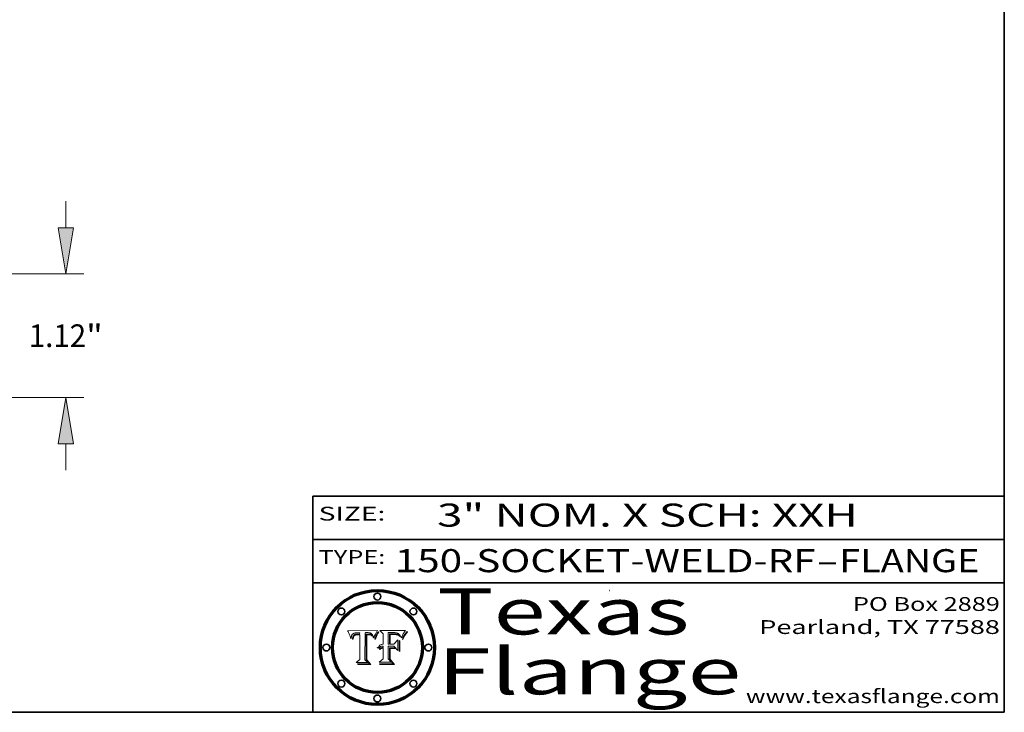
# Model space of a CAD drawing. Extents: x 0 to 10.8, y 0 to 8.3.
# Drawn here: x 6.5 to 10.8, y 0.2 to 3.3 of the extents above; entities that cross this region are included whole.
import ezdxf
from ezdxf.enums import TextEntityAlignment as Align

# ---------------------------------------------------------------- set-up
doc = ezdxf.new("R2010")
doc.units = 0
doc.header["$MEASUREMENT"] = 0
doc.layers.get('0').update_dxf_attribs({"lineweight": 13})
doc.layers.add('1', color=7, linetype='Continuous', lineweight=13)
doc.styles.get("Standard").update_dxf_attribs({"font": 'isocp.shx'})

# ---------------------------------------------------------------- blocks, each defined once
blk = doc.blocks.new('BLOCK1')
at = {"color": 7, "lineweight": 13, "ltscale": 0.03937}
for s, p, p2 in [('150-SOCKET-WELD-RF', (8.1052, 0.8582), (9.9311, 0.8582)), ('FLANGE', (10.0342, 0.8582), (10.6418, 0.8582)), ('-', (9.9326, 0.8582), (10.0326, 0.8582))]:
    blk.add_text(s, height=0.1, dxfattribs=at).set_placement(p, p2, align=Align.FIT)
blk = doc.blocks.new('BLOCK2')
at = {"color": 7, "lineweight": 13, "ltscale": 0.03937}
for s, p, p2 in [('PO Box 2889', (10.0931, 0.69), (10.7308, 0.69)), ('Pearland, TX 77588', (9.6867, 0.59), (10.7308, 0.59)), ('www.texasflange.com', (9.6286, 0.29), (10.7308, 0.29))]:
    blk.add_text(s, height=0.06, dxfattribs=at).set_placement(p, p2, align=Align.FIT)
blk = doc.blocks.new('BLOCK3')
at = {"color": 7, "lineweight": 13, "ltscale": 0.03937}
for s, p, p2 in [('Texas', (8.2892, 0.5879), (9.3837, 0.5879)), ('Flange', (8.2892, 0.3279), (9.6089, 0.3279))]:
    blk.add_text(s, height=0.2, dxfattribs=at).set_placement(p, p2, align=Align.FIT)
blk = doc.blocks.new('BLOCK4')
at = {"color": 7, "lineweight": 5, "ltscale": 0.00324}
blk.add_line((8.0298, 0.6053), (7.9003, 0.6042), dxfattribs=at)
at = {"color": 7, "lineweight": 5, "ltscale": 0.000103115}
blk.add_line((7.9003, 0.6042), (7.9022, 0.6005), dxfattribs=at)
at = {"color": 7, "lineweight": 5, "ltscale": 0.000100453}
blk.add_line((7.9022, 0.6005), (7.9039, 0.597), dxfattribs=at)
at = {"color": 7, "lineweight": 5, "ltscale": 0.000399523}
blk.add_line((8.0212, 0.5898), (8.029, 0.6038), dxfattribs=at)
at = {"color": 7, "lineweight": 5, "ltscale": 4.35633e-05}
blk.add_line((8.029, 0.6038), (8.0298, 0.6053), dxfattribs=at)
at = {"color": 7, "lineweight": 5, "ltscale": 9.78009e-05}
blk.add_line((7.9039, 0.597), (7.9056, 0.5934), dxfattribs=at)
at = {"color": 7, "lineweight": 5, "ltscale": 9.51532e-05}
blk.add_line((7.9056, 0.5934), (7.9072, 0.59), dxfattribs=at)
at = {"color": 7, "lineweight": 5, "ltscale": 9.25048e-05}
blk.add_line((7.9072, 0.59), (7.9087, 0.5866), dxfattribs=at)
at = {"color": 7, "lineweight": 5, "ltscale": 8.99068e-05}
blk.add_line((7.9087, 0.5866), (7.9101, 0.5833), dxfattribs=at)
at = {"color": 7, "lineweight": 5, "ltscale": 8.73531e-05}
blk.add_line((7.9101, 0.5833), (7.9114, 0.58), dxfattribs=at)
at = {"color": 7, "lineweight": 5, "ltscale": 8.48421e-05}
blk.add_line((7.9114, 0.58), (7.9126, 0.5768), dxfattribs=at)
at = {"color": 7, "lineweight": 5, "ltscale": 8.23394e-05}
blk.add_line((7.9126, 0.5768), (7.9137, 0.5737), dxfattribs=at)
at = {"color": 7, "lineweight": 5, "ltscale": 9.5007e-05}
blk.add_line((7.9137, 0.5737), (7.9159, 0.5707), dxfattribs=at)
at = {"color": 7, "lineweight": 5, "ltscale": 6.5787e-05}
blk.add_line((7.9159, 0.5707), (7.9161, 0.5733), dxfattribs=at)
at = {"color": 7, "lineweight": 5, "ltscale": 6.21658e-05}
blk.add_line((7.9161, 0.5733), (7.9164, 0.5758), dxfattribs=at)
at = {"color": 7, "lineweight": 5, "ltscale": 5.86699e-05}
blk.add_line((7.9164, 0.5758), (7.9168, 0.5781), dxfattribs=at)
at = {"color": 7, "lineweight": 5, "ltscale": 5.54066e-05}
blk.add_line((7.9168, 0.5781), (7.9173, 0.5802), dxfattribs=at)
at = {"color": 7, "lineweight": 5, "ltscale": 5.23527e-05}
blk.add_line((7.9173, 0.5802), (7.918, 0.5822), dxfattribs=at)
at = {"color": 7, "lineweight": 5, "ltscale": 4.95602e-05}
blk.add_line((7.918, 0.5822), (7.9187, 0.5841), dxfattribs=at)
at = {"color": 7, "lineweight": 5, "ltscale": 4.71572e-05}
blk.add_line((7.9187, 0.5841), (7.9195, 0.5858), dxfattribs=at)
at = {"color": 7, "lineweight": 5, "ltscale": 4.50516e-05}
blk.add_line((7.9195, 0.5858), (7.9205, 0.5873), dxfattribs=at)
at = {"color": 7, "lineweight": 5, "ltscale": 4.34491e-05}
blk.add_line((7.9205, 0.5873), (7.9216, 0.5887), dxfattribs=at)
at = {"color": 7, "lineweight": 5, "ltscale": 6.17484e-05}
blk.add_line((7.9217, 0.5696), (7.9215, 0.5671), dxfattribs=at)
at = {"color": 7, "lineweight": 5, "ltscale": 7.03016e-05}
blk.add_line((7.9215, 0.5671), (7.9243, 0.5671), dxfattribs=at)
at = {"color": 7, "lineweight": 5, "ltscale": 4.22981e-05}
blk.add_line((7.9216, 0.5887), (7.9228, 0.5899), dxfattribs=at)
at = {"color": 7, "lineweight": 5, "ltscale": 5.82307e-05}
blk.add_line((7.9221, 0.5719), (7.9217, 0.5696), dxfattribs=at)
at = {"color": 7, "lineweight": 5, "ltscale": 5.4813e-05}
blk.add_line((7.9225, 0.574), (7.9221, 0.5719), dxfattribs=at)
at = {"color": 7, "lineweight": 5, "ltscale": 5.15682e-05}
blk.add_line((7.9231, 0.576), (7.9225, 0.574), dxfattribs=at)
at = {"color": 7, "lineweight": 5, "ltscale": 4.24485e-05}
blk.add_line((7.9228, 0.5899), (7.9241, 0.591), dxfattribs=at)
at = {"color": 7, "lineweight": 5, "ltscale": 4.84865e-05}
blk.add_line((7.9237, 0.5778), (7.9231, 0.576), dxfattribs=at)
at = {"color": 7, "lineweight": 5, "ltscale": 4.56021e-05}
blk.add_line((7.9244, 0.5795), (7.9237, 0.5778), dxfattribs=at)
at = {"color": 7, "lineweight": 5, "ltscale": 4.38915e-05}
blk.add_line((7.9241, 0.591), (7.9255, 0.5919), dxfattribs=at)
at = {"color": 7, "lineweight": 5, "ltscale": 5.37733e-05}
blk.add_line((7.9243, 0.5671), (7.9245, 0.5693), dxfattribs=at)
at = {"color": 7, "lineweight": 5, "ltscale": 4.29647e-05}
blk.add_line((7.9252, 0.5811), (7.9244, 0.5795), dxfattribs=at)
at = {"color": 7, "lineweight": 5, "ltscale": 5.06901e-05}
blk.add_line((7.9245, 0.5693), (7.9248, 0.5713), dxfattribs=at)
at = {"color": 7, "lineweight": 5, "ltscale": 4.77131e-05}
blk.add_line((7.9248, 0.5713), (7.9251, 0.5731), dxfattribs=at)
at = {"color": 7, "lineweight": 5, "ltscale": 4.48863e-05}
blk.add_line((7.9251, 0.5731), (7.9256, 0.5749), dxfattribs=at)
at = {"color": 7, "lineweight": 5, "ltscale": 4.06864e-05}
blk.add_line((7.926, 0.5824), (7.9252, 0.5811), dxfattribs=at)
at = {"color": 7, "lineweight": 5, "ltscale": 4.58171e-05}
blk.add_line((7.9255, 0.5919), (7.9272, 0.5928), dxfattribs=at)
at = {"color": 7, "lineweight": 5, "ltscale": 4.22422e-05}
blk.add_line((7.9256, 0.5749), (7.9261, 0.5765), dxfattribs=at)
at = {"color": 7, "lineweight": 5, "ltscale": 3.86873e-05}
blk.add_line((7.927, 0.5837), (7.926, 0.5824), dxfattribs=at)
at = {"color": 7, "lineweight": 5, "ltscale": 7.72266e-05}
blk.add_line((7.9261, 0.5765), (7.9274, 0.5793), dxfattribs=at)
at = {"color": 7, "lineweight": 5, "ltscale": 7.40831e-05}
blk.add_line((7.9291, 0.5857), (7.927, 0.5837), dxfattribs=at)
at = {"color": 7, "lineweight": 5, "ltscale": 4.81176e-05}
blk.add_line((7.9272, 0.5928), (7.9289, 0.5935), dxfattribs=at)
at = {"color": 7, "lineweight": 5, "ltscale": 6.93722e-05}
blk.add_line((7.9274, 0.5793), (7.9289, 0.5816), dxfattribs=at)
at = {"color": 7, "lineweight": 5, "ltscale": 5.08108e-05}
blk.add_line((7.9289, 0.5935), (7.9309, 0.5941), dxfattribs=at)
at = {"color": 7, "lineweight": 5, "ltscale": 6.514e-05}
blk.add_line((7.9289, 0.5816), (7.9308, 0.5834), dxfattribs=at)
at = {"color": 7, "lineweight": 5, "ltscale": 3.83282e-05}
blk.add_line((7.9304, 0.5865), (7.9291, 0.5857), dxfattribs=at)
at = {"color": 7, "lineweight": 5, "ltscale": 4.01292e-05}
blk.add_line((7.9318, 0.5873), (7.9304, 0.5865), dxfattribs=at)
at = {"color": 7, "lineweight": 5, "ltscale": 6.9428e-05}
blk.add_line((7.9308, 0.5834), (7.9332, 0.5848), dxfattribs=at)
at = {"color": 7, "lineweight": 5, "ltscale": 5.37678e-05}
blk.add_line((7.9309, 0.5941), (7.933, 0.5946), dxfattribs=at)
at = {"color": 7, "lineweight": 5, "ltscale": 4.21777e-05}
blk.add_line((7.9334, 0.5879), (7.9318, 0.5873), dxfattribs=at)
at = {"color": 7, "lineweight": 5, "ltscale": 5.70415e-05}
blk.add_line((7.933, 0.5946), (7.9352, 0.595), dxfattribs=at)
at = {"color": 7, "lineweight": 5, "ltscale": 3.75465e-05}
blk.add_line((7.9332, 0.5848), (7.9346, 0.5853), dxfattribs=at)
at = {"color": 7, "lineweight": 5, "ltscale": 4.46091e-05}
blk.add_line((7.9351, 0.5885), (7.9334, 0.5879), dxfattribs=at)
at = {"color": 7, "lineweight": 5, "ltscale": 3.98865e-05}
blk.add_line((7.9346, 0.5853), (7.9362, 0.5858), dxfattribs=at)
at = {"color": 7, "lineweight": 5, "ltscale": 4.73192e-05}
blk.add_line((7.9369, 0.5889), (7.9351, 0.5885), dxfattribs=at)
at = {"color": 7, "lineweight": 5, "ltscale": 6.04204e-05}
blk.add_line((7.9352, 0.595), (7.9376, 0.5953), dxfattribs=at)
at = {"color": 7, "lineweight": 5, "ltscale": 4.23744e-05}
blk.add_line((7.9362, 0.5858), (7.9378, 0.5862), dxfattribs=at)
at = {"color": 7, "lineweight": 5, "ltscale": 5.02154e-05}
blk.add_line((7.9389, 0.5893), (7.9369, 0.5889), dxfattribs=at)
at = {"color": 7, "lineweight": 5, "ltscale": 6.4089e-05}
blk.add_line((7.9376, 0.5953), (7.9402, 0.5955), dxfattribs=at)
at = {"color": 7, "lineweight": 5, "ltscale": 4.50998e-05}
blk.add_line((7.9378, 0.5862), (7.9396, 0.5865), dxfattribs=at)
at = {"color": 7, "lineweight": 5, "ltscale": 5.3275e-05}
blk.add_line((7.941, 0.5895), (7.9389, 0.5893), dxfattribs=at)
at = {"color": 7, "lineweight": 5, "ltscale": 4.79821e-05}
blk.add_line((7.9396, 0.5865), (7.9415, 0.5867), dxfattribs=at)
at = {"color": 7, "lineweight": 5, "ltscale": 6.78085e-05}
blk.add_line((7.9402, 0.5955), (7.9429, 0.5956), dxfattribs=at)
at = {"color": 7, "lineweight": 5, "ltscale": 5.65615e-05}
blk.add_line((7.9433, 0.5897), (7.941, 0.5895), dxfattribs=at)
at = {"color": 7, "lineweight": 5, "ltscale": 5.09872e-05}
blk.add_line((7.9415, 0.5867), (7.9435, 0.5869), dxfattribs=at)
at = {"color": 7, "lineweight": 5, "ltscale": 5.0286e-05}
blk.add_line((7.9429, 0.5956), (7.9449, 0.5955), dxfattribs=at)
at = {"color": 7, "lineweight": 5, "ltscale": 5.99065e-05}
blk.add_line((7.9457, 0.5897), (7.9433, 0.5897), dxfattribs=at)
at = {"color": 7, "lineweight": 5, "ltscale": 5.40933e-05}
blk.add_line((7.9435, 0.5869), (7.9457, 0.5869), dxfattribs=at)
at = {"color": 7, "lineweight": 5, "ltscale": 5.14153e-05}
blk.add_line((7.9449, 0.5955), (7.9469, 0.5955), dxfattribs=at)
at = {"color": 7, "lineweight": 5, "ltscale": 0.000162237}
blk.add_line((7.9522, 0.5896), (7.9457, 0.5897), dxfattribs=at)
at = {"color": 7, "lineweight": 5, "ltscale": 0.000191986}
blk.add_line((7.9457, 0.5869), (7.9534, 0.5868), dxfattribs=at)
at = {"color": 7, "lineweight": 5, "ltscale": 5.25609e-05}
blk.add_line((7.9469, 0.5955), (7.949, 0.5953), dxfattribs=at)
at = {"color": 7, "lineweight": 5, "ltscale": 5.37478e-05}
blk.add_line((7.949, 0.5953), (7.9512, 0.5951), dxfattribs=at)
at = {"color": 7, "lineweight": 5, "ltscale": 5.49198e-05}
blk.add_line((7.9512, 0.5951), (7.9534, 0.5949), dxfattribs=at)
at = {"color": 7, "lineweight": 5, "ltscale": 0.000135787}
blk.add_line((7.9534, 0.5949), (7.9522, 0.5896), dxfattribs=at)
at = {"color": 7, "lineweight": 5, "ltscale": 0.00269}
blk.add_line((7.9534, 0.5868), (7.9534, 0.4792), dxfattribs=at)
at = {"color": 7, "lineweight": 5, "ltscale": 0.002931}
blk.add_line((7.9749, 0.4783), (7.9762, 0.5956), dxfattribs=at)
at = {"color": 7, "lineweight": 5, "ltscale": 4.88309e-05}
blk.add_line((7.9762, 0.5956), (7.9781, 0.5957), dxfattribs=at)
at = {"color": 7, "lineweight": 5, "ltscale": 4.87696e-05}
blk.add_line((7.9781, 0.5957), (7.9801, 0.5958), dxfattribs=at)
at = {"color": 7, "lineweight": 5, "ltscale": 4.87218e-05}
blk.add_line((7.9801, 0.5958), (7.982, 0.5959), dxfattribs=at)
at = {"color": 7, "lineweight": 5, "ltscale": 4.86926e-05}
blk.add_line((7.982, 0.5959), (7.984, 0.596), dxfattribs=at)
at = {"color": 7, "lineweight": 5, "ltscale": 4.8677e-05}
blk.add_line((7.984, 0.596), (7.9859, 0.596), dxfattribs=at)
at = {"color": 7, "lineweight": 5, "ltscale": 5.79538e-05}
blk.add_line((7.9859, 0.596), (7.9882, 0.5959), dxfattribs=at)
at = {"color": 7, "lineweight": 5, "ltscale": 5.50105e-05}
blk.add_line((7.9882, 0.5959), (7.9904, 0.5958), dxfattribs=at)
at = {"color": 7, "lineweight": 5, "ltscale": 5.22111e-05}
blk.add_line((7.9904, 0.5958), (7.9925, 0.5956), dxfattribs=at)
at = {"color": 7, "lineweight": 5, "ltscale": 4.94853e-05}
blk.add_line((7.9925, 0.5956), (7.9945, 0.5952), dxfattribs=at)
at = {"color": 7, "lineweight": 5, "ltscale": 4.69867e-05}
blk.add_line((7.9945, 0.5952), (7.9963, 0.5948), dxfattribs=at)
at = {"color": 7, "lineweight": 5, "ltscale": 4.4644e-05}
blk.add_line((7.9963, 0.5948), (7.998, 0.5943), dxfattribs=at)
at = {"color": 7, "lineweight": 5, "ltscale": 4.25388e-05}
blk.add_line((7.998, 0.5943), (7.9996, 0.5937), dxfattribs=at)
at = {"color": 7, "lineweight": 5, "ltscale": 4.06936e-05}
blk.add_line((7.9996, 0.5937), (8.001, 0.5929), dxfattribs=at)
at = {"color": 7, "lineweight": 5, "ltscale": 3.91439e-05}
blk.add_line((8.001, 0.5929), (8.0024, 0.5921), dxfattribs=at)
at = {"color": 7, "lineweight": 5, "ltscale": 3.79217e-05}
blk.add_line((8.0024, 0.5921), (8.0036, 0.5912), dxfattribs=at)
at = {"color": 7, "lineweight": 5, "ltscale": 3.82045e-05}
blk.add_line((8.0036, 0.5912), (8.0047, 0.5902), dxfattribs=at)
at = {"color": 7, "lineweight": 5, "ltscale": 3.99235e-05}
blk.add_line((8.0047, 0.5902), (8.0058, 0.589), dxfattribs=at)
at = {"color": 7, "lineweight": 5, "ltscale": 4.20052e-05}
blk.add_line((8.0058, 0.589), (8.0068, 0.5877), dxfattribs=at)
at = {"color": 7, "lineweight": 5, "ltscale": 4.42829e-05}
blk.add_line((8.0068, 0.5877), (8.0078, 0.5862), dxfattribs=at)
at = {"color": 7, "lineweight": 5, "ltscale": 4.68654e-05}
blk.add_line((8.0078, 0.5862), (8.0087, 0.5846), dxfattribs=at)
at = {"color": 7, "lineweight": 5, "ltscale": 4.95626e-05}
blk.add_line((8.0087, 0.5846), (8.0096, 0.5828), dxfattribs=at)
at = {"color": 7, "lineweight": 5, "ltscale": 5.25037e-05}
blk.add_line((8.0096, 0.5828), (8.0104, 0.5809), dxfattribs=at)
at = {"color": 7, "lineweight": 5, "ltscale": 5.554e-05}
blk.add_line((8.0104, 0.5809), (8.0112, 0.5788), dxfattribs=at)
at = {"color": 7, "lineweight": 5, "ltscale": 5.87204e-05}
blk.add_line((8.0112, 0.5788), (8.0119, 0.5765), dxfattribs=at)
at = {"color": 7, "lineweight": 5, "ltscale": 6.19363e-05}
blk.add_line((8.0119, 0.5765), (8.0125, 0.5741), dxfattribs=at)
at = {"color": 7, "lineweight": 5, "ltscale": 5.73529e-05}
blk.add_line((8.0125, 0.5741), (8.0141, 0.5725), dxfattribs=at)
at = {"color": 7, "lineweight": 5, "ltscale": 5.36381e-05}
blk.add_line((8.0141, 0.5725), (8.0148, 0.5746), dxfattribs=at)
at = {"color": 7, "lineweight": 5, "ltscale": 5.20356e-05}
blk.add_line((8.0148, 0.5746), (8.0155, 0.5765), dxfattribs=at)
at = {"color": 7, "lineweight": 5, "ltscale": 5.05025e-05}
blk.add_line((8.0155, 0.5765), (8.0161, 0.5784), dxfattribs=at)
at = {"color": 7, "lineweight": 5, "ltscale": 4.89753e-05}
blk.add_line((8.0161, 0.5784), (8.0168, 0.5803), dxfattribs=at)
at = {"color": 7, "lineweight": 5, "ltscale": 4.74568e-05}
blk.add_line((8.0168, 0.5803), (8.0175, 0.582), dxfattribs=at)
at = {"color": 7, "lineweight": 5, "ltscale": 4.59543e-05}
blk.add_line((8.0175, 0.582), (8.0182, 0.5837), dxfattribs=at)
at = {"color": 7, "lineweight": 5, "ltscale": 4.4442e-05}
blk.add_line((8.0182, 0.5837), (8.019, 0.5854), dxfattribs=at)
at = {"color": 7, "lineweight": 5, "ltscale": 4.29963e-05}
blk.add_line((8.019, 0.5854), (8.0197, 0.5869), dxfattribs=at)
at = {"color": 7, "lineweight": 5, "ltscale": 4.15607e-05}
blk.add_line((8.0197, 0.5869), (8.0204, 0.5884), dxfattribs=at)
at = {"color": 7, "lineweight": 5, "ltscale": 4.0176e-05}
blk.add_line((8.0204, 0.5884), (8.0212, 0.5898), dxfattribs=at)
at = {"color": 7, "lineweight": 5, "ltscale": 0.000493338}
blk.add_line((7.9534, 0.4792), (7.9382, 0.4665), dxfattribs=at)
at = {"color": 7, "lineweight": 5, "ltscale": 0.000434364}
blk.add_line((7.9876, 0.4665), (7.9749, 0.4783), dxfattribs=at)
at = {"color": 7, "lineweight": 5, "ltscale": 0.001236}
blk.add_line((7.9382, 0.4665), (7.9876, 0.4665), dxfattribs=at)
blk = doc.blocks.new('BLOCK5')
at = {"color": 7, "lineweight": 5, "ltscale": 0.000504919}
blk.add_line((8.0398, 0.6053), (8.0544, 0.5913), dxfattribs=at)
at = {"color": 7, "lineweight": 5, "ltscale": 0.002807}
blk.add_line((8.1521, 0.6053), (8.0398, 0.6053), dxfattribs=at)
at = {"color": 7, "lineweight": 5, "ltscale": 4.36186e-05}
blk.add_line((8.1463, 0.5974), (8.1473, 0.5988), dxfattribs=at)
at = {"color": 7, "lineweight": 5, "ltscale": 4.62797e-05}
blk.add_line((8.1473, 0.5988), (8.1484, 0.6003), dxfattribs=at)
at = {"color": 7, "lineweight": 5, "ltscale": 4.89244e-05}
blk.add_line((8.1484, 0.6003), (8.1495, 0.6019), dxfattribs=at)
at = {"color": 7, "lineweight": 5, "ltscale": 5.15938e-05}
blk.add_line((8.1495, 0.6019), (8.1507, 0.6036), dxfattribs=at)
at = {"color": 7, "lineweight": 5, "ltscale": 5.42941e-05}
blk.add_line((8.1507, 0.6036), (8.1521, 0.6053), dxfattribs=at)
at = {"color": 7, "lineweight": 5, "ltscale": 0.001141}
blk.add_line((8.0544, 0.5913), (8.0544, 0.5457), dxfattribs=at)
at = {"color": 7, "lineweight": 5, "ltscale": 0.001265}
blk.add_line((8.076, 0.5457), (8.076, 0.5963), dxfattribs=at)
at = {"color": 7, "lineweight": 5, "ltscale": 0.00010009}
blk.add_line((8.076, 0.5963), (8.08, 0.5962), dxfattribs=at)
at = {"color": 7, "lineweight": 5, "ltscale": 0.000262297}
blk.add_line((8.08, 0.5962), (8.0905, 0.5961), dxfattribs=at)
at = {"color": 7, "lineweight": 5, "ltscale": 7.8458e-05}
blk.add_line((8.0857, 0.5905), (8.0826, 0.5904), dxfattribs=at)
at = {"color": 7, "lineweight": 5, "ltscale": 0.001117}
blk.add_line((8.0826, 0.5904), (8.0826, 0.5457), dxfattribs=at)
at = {"color": 7, "lineweight": 5, "ltscale": 6.71447e-05}
blk.add_line((8.0853, 0.5874), (8.088, 0.5876), dxfattribs=at)
at = {"color": 7, "lineweight": 5, "ltscale": 0.001044}
blk.add_line((8.0853, 0.5457), (8.0853, 0.5874), dxfattribs=at)
at = {"color": 7, "lineweight": 5, "ltscale": 6.79766e-05}
blk.add_line((8.0885, 0.5906), (8.0857, 0.5905), dxfattribs=at)
at = {"color": 7, "lineweight": 5, "ltscale": 6.25167e-05}
blk.add_line((8.088, 0.5876), (8.0905, 0.5878), dxfattribs=at)
at = {"color": 7, "lineweight": 5, "ltscale": 6.96783e-05}
blk.add_line((8.0913, 0.5907), (8.0885, 0.5906), dxfattribs=at)
at = {"color": 7, "lineweight": 5, "ltscale": 0.000154143}
blk.add_line((8.0905, 0.5961), (8.0967, 0.5962), dxfattribs=at)
at = {"color": 7, "lineweight": 5, "ltscale": 5.79292e-05}
blk.add_line((8.0905, 0.5878), (8.0928, 0.5879), dxfattribs=at)
at = {"color": 7, "lineweight": 5, "ltscale": 7.14161e-05}
blk.add_line((8.0941, 0.5907), (8.0913, 0.5907), dxfattribs=at)
at = {"color": 7, "lineweight": 5, "ltscale": 5.334e-05}
blk.add_line((8.0928, 0.5879), (8.0949, 0.588), dxfattribs=at)
at = {"color": 7, "lineweight": 5, "ltscale": 7.31315e-05}
blk.add_line((8.097, 0.5908), (8.0941, 0.5907), dxfattribs=at)
at = {"color": 7, "lineweight": 5, "ltscale": 4.87983e-05}
blk.add_line((8.0949, 0.588), (8.0969, 0.588), dxfattribs=at)
at = {"color": 7, "lineweight": 5, "ltscale": 8.03713e-05}
blk.add_line((8.0967, 0.5962), (8.0999, 0.5962), dxfattribs=at)
at = {"color": 7, "lineweight": 5, "ltscale": 6.31844e-05}
blk.add_line((8.0969, 0.588), (8.0994, 0.588), dxfattribs=at)
at = {"color": 7, "lineweight": 5, "ltscale": 7.48528e-05}
blk.add_line((8.1, 0.5908), (8.097, 0.5908), dxfattribs=at)
at = {"color": 7, "lineweight": 5, "ltscale": 5.98639e-05}
blk.add_line((8.0994, 0.588), (8.1018, 0.5879), dxfattribs=at)
at = {"color": 7, "lineweight": 5, "ltscale": 7.56285e-05}
blk.add_line((8.0999, 0.5962), (8.1029, 0.596), dxfattribs=at)
at = {"color": 7, "lineweight": 5, "ltscale": 0.000106204}
blk.add_line((8.1043, 0.5907), (8.1, 0.5908), dxfattribs=at)
at = {"color": 7, "lineweight": 5, "ltscale": 0.000629287}
blk.add_line((8.119, 0.564), (8.1016, 0.5457), dxfattribs=at)
at = {"color": 7, "lineweight": 5, "ltscale": 5.64828e-05}
blk.add_line((8.1018, 0.5879), (8.1041, 0.5878), dxfattribs=at)
at = {"color": 7, "lineweight": 5, "ltscale": 7.09728e-05}
blk.add_line((8.1029, 0.596), (8.1057, 0.5958), dxfattribs=at)
at = {"color": 7, "lineweight": 5, "ltscale": 5.31538e-05}
blk.add_line((8.1041, 0.5878), (8.1062, 0.5877), dxfattribs=at)
at = {"color": 7, "lineweight": 5, "ltscale": 9.82815e-05}
blk.add_line((8.1082, 0.5903), (8.1043, 0.5907), dxfattribs=at)
at = {"color": 7, "lineweight": 5, "ltscale": 6.64247e-05}
blk.add_line((8.1057, 0.5958), (8.1084, 0.5955), dxfattribs=at)
at = {"color": 7, "lineweight": 5, "ltscale": 4.98579e-05}
blk.add_line((8.1062, 0.5877), (8.1082, 0.5875), dxfattribs=at)
at = {"color": 7, "lineweight": 5, "ltscale": 9.07975e-05}
blk.add_line((8.1118, 0.5898), (8.1082, 0.5903), dxfattribs=at)
at = {"color": 7, "lineweight": 5, "ltscale": 4.65618e-05}
blk.add_line((8.1082, 0.5875), (8.11, 0.5873), dxfattribs=at)
at = {"color": 7, "lineweight": 5, "ltscale": 6.19662e-05}
blk.add_line((8.1084, 0.5955), (8.1108, 0.5951), dxfattribs=at)
at = {"color": 7, "lineweight": 5, "ltscale": 4.32948e-05}
blk.add_line((8.11, 0.5873), (8.1117, 0.5871), dxfattribs=at)
at = {"color": 7, "lineweight": 5, "ltscale": 5.76855e-05}
blk.add_line((8.1108, 0.5951), (8.1131, 0.5946), dxfattribs=at)
at = {"color": 7, "lineweight": 5, "ltscale": 4.01241e-05}
blk.add_line((8.1117, 0.5871), (8.1133, 0.5868), dxfattribs=at)
at = {"color": 7, "lineweight": 5, "ltscale": 8.37777e-05}
blk.add_line((8.115, 0.589), (8.1118, 0.5898), dxfattribs=at)
at = {"color": 7, "lineweight": 5, "ltscale": 5.35144e-05}
blk.add_line((8.1131, 0.5946), (8.1152, 0.5941), dxfattribs=at)
at = {"color": 7, "lineweight": 5, "ltscale": 7.07787e-05}
blk.add_line((8.1133, 0.5868), (8.1161, 0.5862), dxfattribs=at)
at = {"color": 7, "lineweight": 5, "ltscale": 7.75432e-05}
blk.add_line((8.118, 0.5879), (8.115, 0.589), dxfattribs=at)
at = {"color": 7, "lineweight": 5, "ltscale": 4.95647e-05}
blk.add_line((8.1152, 0.5941), (8.117, 0.5934), dxfattribs=at)
at = {"color": 7, "lineweight": 5, "ltscale": 6.48228e-05}
blk.add_line((8.1161, 0.5862), (8.1185, 0.5854), dxfattribs=at)
at = {"color": 7, "lineweight": 5, "ltscale": 4.59337e-05}
blk.add_line((8.117, 0.5934), (8.1187, 0.5927), dxfattribs=at)
at = {"color": 7, "lineweight": 5, "ltscale": 7.20711e-05}
blk.add_line((8.1205, 0.5867), (8.118, 0.5879), dxfattribs=at)
at = {"color": 7, "lineweight": 5, "ltscale": 6.55881e-05}
blk.add_line((8.1185, 0.5854), (8.1209, 0.5842), dxfattribs=at)
at = {"color": 7, "lineweight": 5, "ltscale": 4.25471e-05}
blk.add_line((8.1187, 0.5927), (8.1202, 0.5919), dxfattribs=at)
at = {"color": 7, "lineweight": 5, "ltscale": 0.001133}
blk.add_line((8.119, 0.5187), (8.119, 0.564), dxfattribs=at)
at = {"color": 7, "lineweight": 5, "ltscale": 4.25074e-05}
blk.add_line((8.1202, 0.5919), (8.1216, 0.5909), dxfattribs=at)
at = {"color": 7, "lineweight": 5, "ltscale": 6.77002e-05}
blk.add_line((8.1228, 0.5852), (8.1205, 0.5867), dxfattribs=at)
at = {"color": 7, "lineweight": 5, "ltscale": 6.70416e-05}
blk.add_line((8.1209, 0.5842), (8.1232, 0.5829), dxfattribs=at)
at = {"color": 7, "lineweight": 5, "ltscale": 4.57046e-05}
blk.add_line((8.1216, 0.5909), (8.123, 0.5897), dxfattribs=at)
at = {"color": 7, "lineweight": 5, "ltscale": 6.46171e-05}
blk.add_line((8.1247, 0.5835), (8.1228, 0.5852), dxfattribs=at)
at = {"color": 7, "lineweight": 5, "ltscale": 4.92938e-05}
blk.add_line((8.123, 0.5897), (8.1244, 0.5883), dxfattribs=at)
at = {"color": 7, "lineweight": 5, "ltscale": 6.91849e-05}
blk.add_line((8.1232, 0.5829), (8.1254, 0.5812), dxfattribs=at)
at = {"color": 7, "lineweight": 5, "ltscale": 5.30859e-05}
blk.add_line((8.1244, 0.5883), (8.1258, 0.5868), dxfattribs=at)
at = {"color": 7, "lineweight": 5, "ltscale": 6.30754e-05}
blk.add_line((8.1263, 0.5815), (8.1247, 0.5835), dxfattribs=at)
at = {"color": 7, "lineweight": 5, "ltscale": 7.18996e-05}
blk.add_line((8.1254, 0.5812), (8.1276, 0.5793), dxfattribs=at)
at = {"color": 7, "lineweight": 5, "ltscale": 5.71802e-05}
blk.add_line((8.1258, 0.5868), (8.1272, 0.585), dxfattribs=at)
at = {"color": 7, "lineweight": 5, "ltscale": 6.30147e-05}
blk.add_line((8.1276, 0.5793), (8.1263, 0.5815), dxfattribs=at)
at = {"color": 7, "lineweight": 5, "ltscale": 6.13618e-05}
blk.add_line((8.1272, 0.585), (8.1286, 0.583), dxfattribs=at)
at = {"color": 7, "lineweight": 5, "ltscale": 6.57329e-05}
blk.add_line((8.1286, 0.583), (8.13, 0.5807), dxfattribs=at)
at = {"color": 7, "lineweight": 5, "ltscale": 7.01949e-05}
blk.add_line((8.13, 0.5807), (8.1315, 0.5783), dxfattribs=at)
at = {"color": 7, "lineweight": 5, "ltscale": 7.47805e-05}
blk.add_line((8.1315, 0.5783), (8.1329, 0.5757), dxfattribs=at)
at = {"color": 7, "lineweight": 5, "ltscale": 7.93914e-05}
blk.add_line((8.1329, 0.5757), (8.1343, 0.5728), dxfattribs=at)
at = {"color": 7, "lineweight": 5, "ltscale": 5.82449e-05}
blk.add_line((8.1343, 0.5728), (8.1352, 0.575), dxfattribs=at)
at = {"color": 7, "lineweight": 5, "ltscale": 5.88925e-05}
blk.add_line((8.1352, 0.575), (8.136, 0.5772), dxfattribs=at)
at = {"color": 7, "lineweight": 5, "ltscale": 5.57078e-05}
blk.add_line((8.136, 0.5772), (8.1369, 0.5793), dxfattribs=at)
at = {"color": 7, "lineweight": 5, "ltscale": 5.2567e-05}
blk.add_line((8.1369, 0.5793), (8.1377, 0.5812), dxfattribs=at)
at = {"color": 7, "lineweight": 5, "ltscale": 4.94253e-05}
blk.add_line((8.1377, 0.5812), (8.1385, 0.583), dxfattribs=at)
at = {"color": 7, "lineweight": 5, "ltscale": 4.62924e-05}
blk.add_line((8.1385, 0.583), (8.1392, 0.5847), dxfattribs=at)
at = {"color": 7, "lineweight": 5, "ltscale": 4.31788e-05}
blk.add_line((8.1392, 0.5847), (8.1399, 0.5863), dxfattribs=at)
at = {"color": 7, "lineweight": 5, "ltscale": 4.00421e-05}
blk.add_line((8.1399, 0.5863), (8.1406, 0.5877), dxfattribs=at)
at = {"color": 7, "lineweight": 5, "ltscale": 7.07088e-05}
blk.add_line((8.1406, 0.5877), (8.1419, 0.5903), dxfattribs=at)
at = {"color": 7, "lineweight": 5, "ltscale": 6.11807e-05}
blk.add_line((8.1419, 0.5903), (8.1431, 0.5924), dxfattribs=at)
at = {"color": 7, "lineweight": 5, "ltscale": 6.8775e-05}
blk.add_line((8.1431, 0.5924), (8.1445, 0.5947), dxfattribs=at)
at = {"color": 7, "lineweight": 5, "ltscale": 3.83666e-05}
blk.add_line((8.1445, 0.5947), (8.1454, 0.596), dxfattribs=at)
at = {"color": 7, "lineweight": 5, "ltscale": 4.09684e-05}
blk.add_line((8.1454, 0.596), (8.1463, 0.5974), dxfattribs=at)
at = {"color": 7, "lineweight": 5, "ltscale": 7.24478e-05}
blk.add_line((8.0341, 0.533), (8.033, 0.5303), dxfattribs=at)
at = {"color": 7, "lineweight": 5, "ltscale": 4.72383e-05}
blk.add_line((8.033, 0.5303), (8.0337, 0.5286), dxfattribs=at)
at = {"color": 7, "lineweight": 5, "ltscale": 5.40801e-05}
blk.add_line((8.0337, 0.5286), (8.0352, 0.5302), dxfattribs=at)
at = {"color": 7, "lineweight": 5, "ltscale": 6.91358e-05}
blk.add_line((8.0354, 0.5355), (8.0341, 0.533), dxfattribs=at)
at = {"color": 7, "lineweight": 5, "ltscale": 5.22259e-05}
blk.add_line((8.0352, 0.5302), (8.0368, 0.5316), dxfattribs=at)
at = {"color": 7, "lineweight": 5, "ltscale": 6.68728e-05}
blk.add_line((8.0369, 0.5376), (8.0354, 0.5355), dxfattribs=at)
at = {"color": 7, "lineweight": 5, "ltscale": 5.0626e-05}
blk.add_line((8.0368, 0.5316), (8.0384, 0.5328), dxfattribs=at)
at = {"color": 7, "lineweight": 5, "ltscale": 6.56415e-05}
blk.add_line((8.0387, 0.5395), (8.0369, 0.5376), dxfattribs=at)
at = {"color": 7, "lineweight": 5, "ltscale": 4.61631e-05}
blk.add_line((8.039, 0.5259), (8.0377, 0.5246), dxfattribs=at)
at = {"color": 7, "lineweight": 5, "ltscale": 7.65715e-05}
blk.add_line((8.0377, 0.5246), (8.0398, 0.5223), dxfattribs=at)
at = {"color": 7, "lineweight": 5, "ltscale": 4.93516e-05}
blk.add_line((8.0384, 0.5328), (8.04, 0.5339), dxfattribs=at)
at = {"color": 7, "lineweight": 5, "ltscale": 6.55187e-05}
blk.add_line((8.0408, 0.5412), (8.0387, 0.5395), dxfattribs=at)
at = {"color": 7, "lineweight": 5, "ltscale": 4.53272e-05}
blk.add_line((8.0404, 0.5271), (8.039, 0.5259), dxfattribs=at)
at = {"color": 7, "lineweight": 5, "ltscale": 4.36728e-05}
blk.add_line((8.0398, 0.5223), (8.0411, 0.5235), dxfattribs=at)
at = {"color": 7, "lineweight": 5, "ltscale": 4.84441e-05}
blk.add_line((8.04, 0.5339), (8.0418, 0.5348), dxfattribs=at)
at = {"color": 7, "lineweight": 5, "ltscale": 4.47682e-05}
blk.add_line((8.0419, 0.5281), (8.0404, 0.5271), dxfattribs=at)
at = {"color": 7, "lineweight": 5, "ltscale": 6.6503e-05}
blk.add_line((8.043, 0.5426), (8.0408, 0.5412), dxfattribs=at)
at = {"color": 7, "lineweight": 5, "ltscale": 4.23283e-05}
blk.add_line((8.0411, 0.5235), (8.0424, 0.5246), dxfattribs=at)
at = {"color": 7, "lineweight": 5, "ltscale": 4.79247e-05}
blk.add_line((8.0418, 0.5348), (8.0435, 0.5355), dxfattribs=at)
at = {"color": 7, "lineweight": 5, "ltscale": 4.46766e-05}
blk.add_line((8.0434, 0.529), (8.0419, 0.5281), dxfattribs=at)
at = {"color": 7, "lineweight": 5, "ltscale": 4.12902e-05}
blk.add_line((8.0424, 0.5246), (8.0437, 0.5255), dxfattribs=at)
at = {"color": 7, "lineweight": 5, "ltscale": 6.86342e-05}
blk.add_line((8.0455, 0.5438), (8.043, 0.5426), dxfattribs=at)
at = {"color": 7, "lineweight": 5, "ltscale": 4.48402e-05}
blk.add_line((8.045, 0.5298), (8.0434, 0.529), dxfattribs=at)
at = {"color": 7, "lineweight": 5, "ltscale": 4.7776e-05}
blk.add_line((8.0435, 0.5355), (8.0453, 0.5361), dxfattribs=at)
at = {"color": 7, "lineweight": 5, "ltscale": 4.05056e-05}
blk.add_line((8.0437, 0.5255), (8.0451, 0.5263), dxfattribs=at)
at = {"color": 7, "lineweight": 5, "ltscale": 4.54019e-05}
blk.add_line((8.0467, 0.5304), (8.045, 0.5298), dxfattribs=at)
at = {"color": 7, "lineweight": 5, "ltscale": 3.98781e-05}
blk.add_line((8.0451, 0.5263), (8.0466, 0.527), dxfattribs=at)
at = {"color": 7, "lineweight": 5, "ltscale": 4.80296e-05}
blk.add_line((8.0453, 0.5361), (8.0472, 0.5365), dxfattribs=at)
at = {"color": 7, "lineweight": 5, "ltscale": 7.17625e-05}
blk.add_line((8.0482, 0.5447), (8.0455, 0.5438), dxfattribs=at)
at = {"color": 7, "lineweight": 5, "ltscale": 3.96147e-05}
blk.add_line((8.0466, 0.527), (8.048, 0.5276), dxfattribs=at)
at = {"color": 7, "lineweight": 5, "ltscale": 4.63507e-05}
blk.add_line((8.0485, 0.5309), (8.0467, 0.5304), dxfattribs=at)
at = {"color": 7, "lineweight": 5, "ltscale": 4.86448e-05}
blk.add_line((8.0472, 0.5365), (8.0492, 0.5367), dxfattribs=at)
at = {"color": 7, "lineweight": 5, "ltscale": 3.96113e-05}
blk.add_line((8.048, 0.5276), (8.0496, 0.528), dxfattribs=at)
at = {"color": 7, "lineweight": 5, "ltscale": 7.56807e-05}
blk.add_line((8.0512, 0.5453), (8.0482, 0.5447), dxfattribs=at)
at = {"color": 7, "lineweight": 5, "ltscale": 4.75859e-05}
blk.add_line((8.0504, 0.5312), (8.0485, 0.5309), dxfattribs=at)
at = {"color": 7, "lineweight": 5, "ltscale": 4.9694e-05}
blk.add_line((8.0492, 0.5367), (8.0511, 0.5368), dxfattribs=at)
at = {"color": 7, "lineweight": 5, "ltscale": 3.98564e-05}
blk.add_line((8.0496, 0.528), (8.0511, 0.5284), dxfattribs=at)
at = {"color": 7, "lineweight": 5, "ltscale": 4.91026e-05}
blk.add_line((8.0523, 0.5315), (8.0504, 0.5312), dxfattribs=at)
at = {"color": 7, "lineweight": 5, "ltscale": 4.09268e-05}
blk.add_line((8.0511, 0.5368), (8.0528, 0.5367), dxfattribs=at)
at = {"color": 7, "lineweight": 5, "ltscale": 4.03575e-05}
blk.add_line((8.0511, 0.5284), (8.0527, 0.5285), dxfattribs=at)
at = {"color": 7, "lineweight": 5, "ltscale": 8.04224e-05}
blk.add_line((8.0544, 0.5457), (8.0512, 0.5453), dxfattribs=at)
at = {"color": 7, "lineweight": 5, "ltscale": 5.09119e-05}
blk.add_line((8.0544, 0.5315), (8.0523, 0.5315), dxfattribs=at)
at = {"color": 7, "lineweight": 5, "ltscale": 4.11658e-05}
blk.add_line((8.0527, 0.5285), (8.0544, 0.5286), dxfattribs=at)
at = {"color": 7, "lineweight": 5, "ltscale": 4.03821e-05}
blk.add_line((8.0528, 0.5367), (8.0544, 0.5366), dxfattribs=at)
at = {"color": 7, "lineweight": 5, "ltscale": 0.000127087}
blk.add_line((8.0544, 0.5366), (8.0544, 0.5315), dxfattribs=at)
at = {"color": 7, "lineweight": 5, "ltscale": 0.001163}
blk.add_line((8.0544, 0.5286), (8.0544, 0.4821), dxfattribs=at)
at = {"color": 7, "lineweight": 5, "ltscale": 0.000164963}
blk.add_line((8.0826, 0.5457), (8.076, 0.5457), dxfattribs=at)
at = {"color": 7, "lineweight": 5, "ltscale": 0.001363}
blk.add_line((8.076, 0.4821), (8.076, 0.5366), dxfattribs=at)
at = {"color": 7, "lineweight": 5, "ltscale": 0.000619197}
blk.add_line((8.076, 0.5366), (8.1008, 0.5366), dxfattribs=at)
at = {"color": 7, "lineweight": 5, "ltscale": 0.000408293}
blk.add_line((8.1016, 0.5457), (8.0853, 0.5457), dxfattribs=at)
at = {"color": 7, "lineweight": 5, "ltscale": 0.000638638}
blk.add_line((8.1008, 0.5366), (8.119, 0.5187), dxfattribs=at)
at = {"color": 7, "lineweight": 5, "ltscale": 0.000563728}
blk.add_line((8.0544, 0.4821), (8.0368, 0.468), dxfattribs=at)
at = {"color": 7, "lineweight": 5, "ltscale": 0.000493306}
blk.add_line((8.0899, 0.468), (8.076, 0.4821), dxfattribs=at)
at = {"color": 7, "lineweight": 5, "ltscale": 0.001328}
blk.add_line((8.0368, 0.468), (8.0899, 0.468), dxfattribs=at)
blk = doc.blocks.new('BLOCK21')
at = {"color": 7, "lineweight": 13, "ltscale": 0.005988}
for p, q in [((6.6391, 1.5367), (6.6391, 1.7762)), ((6.6391, -0.6562), (6.6391, -0.4167))]:
    blk.add_line(p, q, dxfattribs=at)
at = {"color": 7, "lineweight": 13, "ltscale": 0.03937}
for p, q in [((2.1964, 1.12), (6.8032, 1.12)), ((3.914, 0), (6.8032, 0))]:
    blk.add_line(p, q, dxfattribs=at)
for points in [[(6.5697, 1.5367), (6.6391, 1.12), (6.7086, 1.5367)], [(6.7086, -0.4167), (6.6391, 0), (6.5697, -0.4167)]]:
    blk.add_lwpolyline(points, close=True, dxfattribs=at)
for points in [[(6.5697, 1.5367), (6.6391, 1.12), (6.5697, 1.5367), (6.7086, 1.5367)], [(6.7086, -0.4167), (6.6391, 0), (6.7086, -0.4167), (6.5697, -0.4167)]]:
    blk.add_solid(points, dxfattribs=at)
for s, height, p, p2 in [('1.12', 0.20505, (6.3047, 0.4575), (6.8232, 0.4575)), ('"', 0.2051, (6.8232, 0.4575), (6.9736, 0.4575))]:
    blk.add_text(s, height=height, dxfattribs=at).set_placement(p, p2, align=Align.FIT)

msp = doc.modelspace()

# ---------------------------------------------------------------- linework, layer by layer
at = {"color": 7, "lineweight": 13, "ltscale": 0.03937}
for points in [[(8.0298, 0.6053), (8.029, 0.6038), (8.0212, 0.5898), (8.0204, 0.5884), (8.0197, 0.5869), (8.019, 0.5854), (8.0182, 0.5837), (8.0175, 0.582), (8.0168, 0.5803), (8.0161, 0.5784), (8.0155, 0.5765), (8.0148, 0.5746), (8.0141, 0.5725), (8.0125, 0.5741), (8.0119, 0.5765), (8.0112, 0.5788), (8.0104, 0.5809), (8.0096, 0.5828), (8.0087, 0.5846), (8.0078, 0.5862), (8.0068, 0.5877), (8.0058, 0.589), (8.0047, 0.5902), (8.0036, 0.5912), (8.0024, 0.5921), (8.001, 0.5929), (7.9996, 0.5937), (7.998, 0.5943), (7.9963, 0.5948), (7.9945, 0.5952), (7.9925, 0.5956), (7.9904, 0.5958), (7.9882, 0.5959), (7.9859, 0.596), (7.984, 0.596), (7.982, 0.5959), (7.9801, 0.5958), (7.9781, 0.5957), (7.9762, 0.5956), (7.9749, 0.4783), (7.9876, 0.4665), (7.9382, 0.4665), (7.9534, 0.4792), (7.9534, 0.5868), (7.9457, 0.5869), (7.9435, 0.5869), (7.9415, 0.5867), (7.9396, 0.5865), (7.9378, 0.5862), (7.9362, 0.5858), (7.9346, 0.5853), (7.9332, 0.5848), (7.9308, 0.5834), (7.9289, 0.5816), (7.9274, 0.5793), (7.9261, 0.5765), (7.9256, 0.5749), (7.9251, 0.5731), (7.9248, 0.5713), (7.9245, 0.5693), (7.9243, 0.5671), (7.9215, 0.5671), (7.9217, 0.5696), (7.9221, 0.5719), (7.9225, 0.574), (7.9231, 0.576), (7.9237, 0.5778), (7.9244, 0.5795), (7.9252, 0.5811), (7.926, 0.5824), (7.927, 0.5837), (7.9291, 0.5857), (7.9304, 0.5865), (7.9318, 0.5873), (7.9334, 0.5879), (7.9351, 0.5885), (7.9369, 0.5889), (7.9389, 0.5893), (7.941, 0.5895), (7.9433, 0.5897), (7.9457, 0.5897), (7.9522, 0.5896), (7.9534, 0.5949), (7.9512, 0.5951), (7.949, 0.5953), (7.9469, 0.5955), (7.9449, 0.5955), (7.9429, 0.5956), (7.9402, 0.5955), (7.9376, 0.5953), (7.9352, 0.595), (7.933, 0.5946), (7.9309, 0.5941), (7.9289, 0.5935), (7.9272, 0.5928), (7.9255, 0.5919), (7.9241, 0.591), (7.9228, 0.5899), (7.9216, 0.5887), (7.9205, 0.5873), (7.9195, 0.5858), (7.9187, 0.5841), (7.918, 0.5822), (7.9173, 0.5802), (7.9168, 0.5781), (7.9164, 0.5758), (7.9161, 0.5733), (7.9159, 0.5707), (7.9137, 0.5737), (7.9126, 0.5768), (7.9114, 0.58), (7.9101, 0.5833), (7.9087, 0.5866), (7.9072, 0.59), (7.9056, 0.5934), (7.9039, 0.597), (7.9022, 0.6005), (7.9003, 0.6042)], [(8.0366, 0.5985), (8.0351, 0.5964), (8.0336, 0.5942), (8.0321, 0.5916), (8.0306, 0.5889), (8.029, 0.5858), (8.0274, 0.5825), (8.0258, 0.579), (8.0242, 0.5752), (8.0226, 0.5712), (8.021, 0.5669), (8.0181, 0.5679), (8.0201, 0.5732), (8.0217, 0.5773), (8.0232, 0.581), (8.0248, 0.5846), (8.0263, 0.5878), (8.0279, 0.5908), (8.0294, 0.5935), (8.0309, 0.5959), (8.0324, 0.5981), (8.0339, 0.6)], [(8.0398, 0.6053), (8.1521, 0.6053), (8.1507, 0.6036), (8.1495, 0.6019), (8.1484, 0.6003), (8.1473, 0.5988), (8.1463, 0.5974), (8.1454, 0.596), (8.1445, 0.5947), (8.1431, 0.5924), (8.1419, 0.5903), (8.1406, 0.5877), (8.1399, 0.5863), (8.1392, 0.5847), (8.1385, 0.583), (8.1377, 0.5812), (8.1369, 0.5793), (8.136, 0.5772), (8.1352, 0.575), (8.1343, 0.5728), (8.1329, 0.5757), (8.1315, 0.5783), (8.13, 0.5807), (8.1286, 0.583), (8.1272, 0.585), (8.1258, 0.5868), (8.1244, 0.5883), (8.123, 0.5897), (8.1216, 0.5909), (8.1202, 0.5919), (8.1187, 0.5927), (8.117, 0.5934), (8.1152, 0.5941), (8.1131, 0.5946), (8.1108, 0.5951), (8.1084, 0.5955), (8.1057, 0.5958), (8.1029, 0.596), (8.0999, 0.5962), (8.0967, 0.5962), (8.0905, 0.5961), (8.08, 0.5962), (8.076, 0.5963), (8.076, 0.5457), (8.0826, 0.5457), (8.0826, 0.5904), (8.0857, 0.5905), (8.0885, 0.5906), (8.0913, 0.5907), (8.0941, 0.5907), (8.097, 0.5908), (8.1, 0.5908), (8.1043, 0.5907), (8.1082, 0.5903), (8.1118, 0.5898), (8.115, 0.589), (8.118, 0.5879), (8.1205, 0.5867), (8.1228, 0.5852), (8.1247, 0.5835), (8.1263, 0.5815), (8.1276, 0.5793), (8.1254, 0.5812), (8.1232, 0.5829), (8.1209, 0.5842), (8.1185, 0.5854), (8.1161, 0.5862), (8.1133, 0.5868), (8.1117, 0.5871), (8.11, 0.5873), (8.1082, 0.5875), (8.1062, 0.5877), (8.1041, 0.5878), (8.1018, 0.5879), (8.0994, 0.588), (8.0969, 0.588), (8.0949, 0.588), (8.0928, 0.5879), (8.0905, 0.5878), (8.088, 0.5876), (8.0853, 0.5874), (8.0853, 0.5457), (8.1016, 0.5457), (8.119, 0.564), (8.119, 0.5187), (8.1008, 0.5366), (8.076, 0.5366), (8.076, 0.4821), (8.0899, 0.468), (8.0368, 0.468), (8.0544, 0.4821), (8.0544, 0.5286), (8.0527, 0.5285), (8.0511, 0.5284), (8.0496, 0.528), (8.048, 0.5276), (8.0466, 0.527), (8.0451, 0.5263), (8.0437, 0.5255), (8.0424, 0.5246), (8.0411, 0.5235), (8.0398, 0.5223), (8.0377, 0.5246), (8.039, 0.5259), (8.0404, 0.5271), (8.0419, 0.5281), (8.0434, 0.529), (8.045, 0.5298), (8.0467, 0.5304), (8.0485, 0.5309), (8.0504, 0.5312), (8.0523, 0.5315), (8.0544, 0.5315), (8.0544, 0.5366), (8.0528, 0.5367), (8.0511, 0.5368), (8.0492, 0.5367), (8.0472, 0.5365), (8.0453, 0.5361), (8.0435, 0.5355), (8.0418, 0.5348), (8.04, 0.5339), (8.0384, 0.5328), (8.0368, 0.5316), (8.0352, 0.5302), (8.0337, 0.5286), (8.033, 0.5303), (8.0341, 0.533), (8.0354, 0.5355), (8.0369, 0.5376), (8.0387, 0.5395), (8.0408, 0.5412), (8.043, 0.5426), (8.0455, 0.5438), (8.0482, 0.5447), (8.0512, 0.5453), (8.0544, 0.5457), (8.0544, 0.5913)], [(8.1603, 0.5987), (8.1573, 0.5951), (8.1545, 0.5916), (8.152, 0.5881), (8.1497, 0.5847), (8.1477, 0.5814), (8.1458, 0.5781), (8.1442, 0.5749), (8.1429, 0.5717), (8.1417, 0.5686), (8.1408, 0.5656), (8.1385, 0.5671), (8.1395, 0.5705), (8.1406, 0.5739), (8.142, 0.5773), (8.1437, 0.5806), (8.1455, 0.584), (8.1476, 0.5873), (8.15, 0.5906), (8.1525, 0.5939), (8.1553, 0.5972), (8.1583, 0.6005)], [(8.0078, 0.5816), (8.0061, 0.5826), (8.0043, 0.5836), (8.0025, 0.5844), (8.0007, 0.5851), (7.9987, 0.5857), (7.9968, 0.5861), (7.9947, 0.5865), (7.9926, 0.5868), (7.9905, 0.587), (7.9883, 0.587), (7.9868, 0.587), (7.9852, 0.5869), (7.9836, 0.5868), (7.9835, 0.478), (8.0007, 0.4577), (7.9455, 0.4577), (7.943, 0.4606), (7.9948, 0.4606), (7.9803, 0.4771), (7.9803, 0.5898), (7.9861, 0.5899), (7.9882, 0.5899), (7.9901, 0.5899), (7.9919, 0.5898), (7.9935, 0.5897), (7.9951, 0.5895), (7.9978, 0.5891), (8.0001, 0.5886), (8.0019, 0.5879), (8.0035, 0.587), (8.0049, 0.5858), (8.0062, 0.5843), (8.0073, 0.5826)], [(8.1268, 0.5602), (8.1268, 0.5135), (8.124, 0.5151), (8.124, 0.5618)], [(8.1075, 0.5275), (8.0853, 0.5275), (8.0853, 0.4812), (8.1044, 0.4577), (8.0417, 0.4577), (8.039, 0.4606), (8.0983, 0.4606), (8.0826, 0.4799), (8.0826, 0.5304), (8.1044, 0.5304)]]:
    msp.add_lwpolyline(points, close=True, dxfattribs=at)
at = {"color": 7, "lineweight": 70, "ltscale": 0.03937}
for radius in [0.2475, 0.195]:
    msp.add_circle((8.0298, 0.5312), radius, dxfattribs=at)
at = {"color": 7, "lineweight": 35, "ltscale": 0.03937}
for centre in [(8.0298, 0.7525), (7.8733, 0.6877), (8.1862, 0.6877), (7.8085, 0.5312), (8.251, 0.5312), (7.8733, 0.3748), (8.1862, 0.3748), (8.0298, 0.31)]:
    msp.add_circle(centre, 0.015, dxfattribs=at)
at = {"color": 7, "lineweight": 5, "ltscale": 0.03937}
msp.add_point((8.0298, 0.5312), dxfattribs=at)
at = {"layer": '1', "color": 7, "lineweight": 35, "ltscale": 0.03937}
for p, q in [((10.75, 8.25), (10.75, 0.25)), ((7.75, 1.1875), (10.75, 1.1875)), ((7.75, 1.1875), (7.75, 0.25)), ((7.75, 1), (10.75, 1)), ((7.75, 0.8125), (10.75, 0.8125)), ((0.25, 0.25), (10.75, 0.25))]:
    msp.add_line(p, q, dxfattribs=at)
at = {"layer": '1', "color": 7, "lineweight": 35, "ltscale": 3.21037e-05}
msp.add_line((9.0357, 0.7788), (9.0369, 0.7784), dxfattribs=at)

# ---------------------------------------------------------------- block references
at = {"lineweight": 0, "xscale": 0.48, "yscale": 0.48, "zscale": 0.48}
msp.add_blockref('BLOCK21', (3.4908, 1.6159), dxfattribs=at)
at = {"lineweight": 0}
for name in ['BLOCK1', 'BLOCK3', 'BLOCK2', 'BLOCK4', 'BLOCK5']:
    msp.add_blockref(name, (0, 0), dxfattribs=at)

# ---------------------------------------------------------------- texts
at = {"color": 7, "lineweight": 13, "ltscale": 0.03937}
for s, height, p, p2 in [('3" NOM. X SCH: XXH', 0.1, (8.2886, 1.056), (10.1146, 1.056)), ('SIZE:', 0.06, (7.7748, 1.0822), (8.0641, 1.0822)), ('TYPE:', 0.06, (7.7748, 0.8942), (8.0641, 0.8942))]:
    msp.add_text(s, height=height, dxfattribs=at).set_placement(p, p2, align=Align.FIT)

doc.saveas('drawing.dxf')
